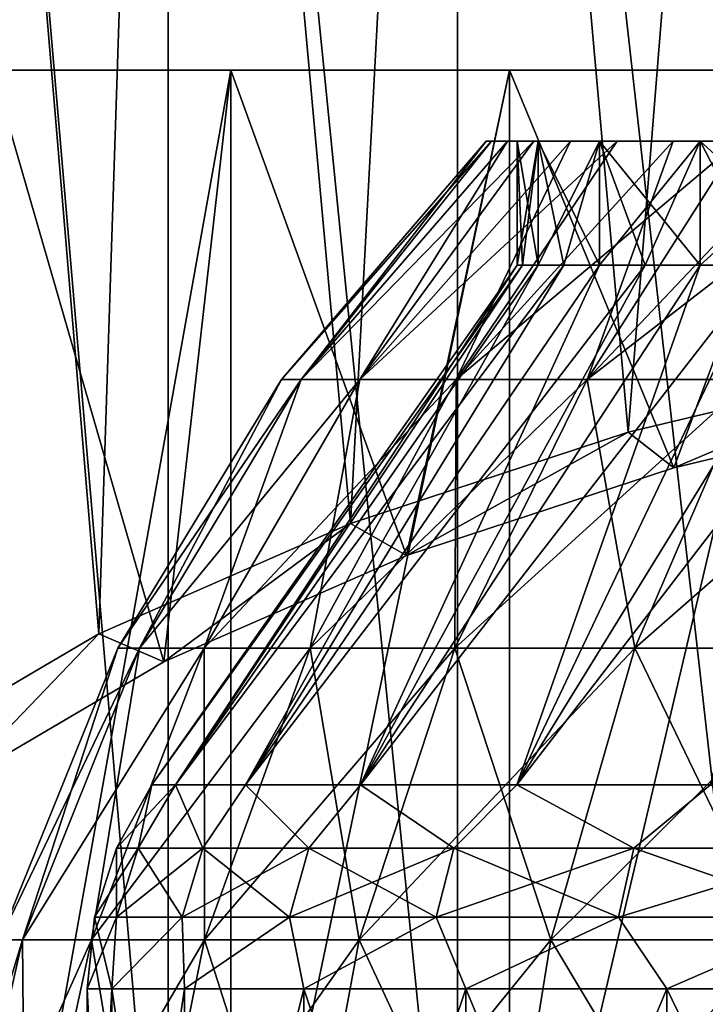
# Model space of a CAD drawing. Units: millimetres. Extents: x -176 to 176, y -7 to 215.
# Drawn here: x -21 to -13, y 86 to 97 of the extents above; entities that cross this region are included whole.
import ezdxf

# ---------------------------------------------------------------- set-up
doc = ezdxf.new("R2010")
doc.units = ezdxf.units.MM
doc.header["$LTSCALE"] = 65.185185
for name, color, linetype in [('107', 7, 'CONTINUOUS'), ('108', 7, 'CONTINUOUS'), ('109', 7, 'CONTINUOUS'), ('110', 7, 'CONTINUOUS'), ('111', 7, 'CONTINUOUS'), ('112', 7, 'CONTINUOUS'), ('113', 7, 'CONTINUOUS'), ('114', 7, 'CONTINUOUS'), ('115', 7, 'CONTINUOUS'), ('118', 7, 'CONTINUOUS'), ('119', 7, 'CONTINUOUS'), ('179', 7, 'CONTINUOUS'), ('184', 7, 'CONTINUOUS'), ('185', 7, 'CONTINUOUS'), ('189', 7, 'CONTINUOUS')]:
    doc.layers.add(name, color=color, linetype=linetype)

msp = doc.modelspace()

# ---------------------------------------------------------------- linework, layer by layer
at = {"layer": '107', "color": 253, "linetype": 'Continuous', "true_color": 0xaaaaaa}
for points in [[(-18.059, 93.309), (-17.837, 93.309, 2.825), (-15.75, 96), (-18.059, 93.309)], [(-17.837, 93.309, 2.825), (-17.175, 93.309, 5.581), (-15.511, 96, 2.735), (-17.837, 93.309, 2.825)], [(-15.75, 96), (-17.837, 93.309, 2.825), (-15.69, 96, 1.373), (-15.75, 96)], [(-15.69, 96, 1.373), (-17.837, 93.309, 2.825), (-15.511, 96, 2.735), (-15.69, 96, 1.373)], [(-17.175, 93.309, 5.581), (-16.091, 93.309, 8.199), (-14.8, 96, 5.387), (-17.175, 93.309, 5.581)], [(-15.511, 96, 2.735), (-17.175, 93.309, 5.581), (-15.213, 96, 4.077), (-15.511, 96, 2.735)], [(-15.213, 96, 4.077), (-17.175, 93.309, 5.581), (-14.8, 96, 5.387), (-15.213, 96, 4.077)], [(-16.091, 93.309, 8.199), (-14.61, 93.309, 10.615), (-13.64, 96, 7.875), (-16.091, 93.309, 8.199)], [(-14.8, 96, 5.387), (-16.091, 93.309, 8.199), (-14.274, 96, 6.656), (-14.8, 96, 5.387)], [(-14.274, 96, 6.656), (-16.091, 93.309, 8.199), (-13.64, 96, 7.875), (-14.274, 96, 6.656)], [(-14.61, 93.309, 10.615), (-12.77, 93.309, 12.77), (-12.065, 96, 10.124), (-14.61, 93.309, 10.615)], [(-13.64, 96, 7.875), (-14.61, 93.309, 10.615), (-12.902, 96, 9.034), (-13.64, 96, 7.875)], [(-12.902, 96, 9.034), (-14.61, 93.309, 10.615), (-12.065, 96, 10.124), (-12.902, 96, 9.034)], [(-19.907, 90.278), (-19.662, 90.278, 3.114), (-18.059, 93.309), (-19.907, 90.278)], [(-19.662, 90.278, 3.114), (-18.932, 90.278, 6.151), (-17.837, 93.309, 2.825), (-19.662, 90.278, 3.114)], [(-18.059, 93.309), (-19.662, 90.278, 3.114), (-17.837, 93.309, 2.825), (-18.059, 93.309)], [(-18.932, 90.278, 6.151), (-17.737, 90.278, 9.037), (-17.175, 93.309, 5.581), (-18.932, 90.278, 6.151)], [(-17.837, 93.309, 2.825), (-18.932, 90.278, 6.151), (-17.175, 93.309, 5.581), (-17.837, 93.309, 2.825)], [(-17.737, 90.278, 9.037), (-16.105, 90.278, 11.701), (-16.091, 93.309, 8.199), (-17.737, 90.278, 9.037)], [(-17.175, 93.309, 5.581), (-17.737, 90.278, 9.037), (-16.091, 93.309, 8.199), (-17.175, 93.309, 5.581)], [(-16.105, 90.278, 11.701), (-14.076, 90.278, 14.076), (-14.61, 93.309, 10.615), (-16.105, 90.278, 11.701)], [(-16.091, 93.309, 8.199), (-16.105, 90.278, 11.701), (-14.61, 93.309, 10.615), (-16.091, 93.309, 8.199)], [(-14.61, 93.309, 10.615), (-14.076, 90.278, 14.076), (-12.77, 93.309, 12.77), (-14.61, 93.309, 10.615)], [(-14.076, 90.278, 14.076), (-11.701, 90.278, 16.105), (-12.77, 93.309, 12.77), (-14.076, 90.278, 14.076)], [(-21.242, 86.989), (-20.98, 86.989, 3.323), (-19.907, 90.278), (-21.242, 86.989)], [(-20.98, 86.989, 3.323), (-20.202, 86.989, 6.564), (-19.662, 90.278, 3.114), (-20.98, 86.989, 3.323)], [(-19.907, 90.278), (-20.98, 86.989, 3.323), (-19.662, 90.278, 3.114), (-19.907, 90.278)], [(-20.202, 86.989, 6.564), (-18.927, 86.989, 9.644), (-18.932, 90.278, 6.151), (-20.202, 86.989, 6.564)], [(-19.662, 90.278, 3.114), (-20.202, 86.989, 6.564), (-18.932, 90.278, 6.151), (-19.662, 90.278, 3.114)], [(-18.932, 90.278, 6.151), (-18.927, 86.989, 9.644), (-17.737, 90.278, 9.037), (-18.932, 90.278, 6.151)], [(-18.927, 86.989, 9.644), (-17.185, 86.989, 12.486), (-17.737, 90.278, 9.037), (-18.927, 86.989, 9.644)], [(-17.737, 90.278, 9.037), (-17.185, 86.989, 12.486), (-16.105, 90.278, 11.701), (-17.737, 90.278, 9.037)], [(-17.185, 86.989, 12.486), (-15.02, 86.989, 15.02), (-16.105, 90.278, 11.701), (-17.185, 86.989, 12.486)], [(-16.105, 90.278, 11.701), (-15.02, 86.989, 15.02), (-14.076, 90.278, 14.076), (-16.105, 90.278, 11.701)], [(-15.02, 86.989, 15.02), (-12.486, 86.989, 17.185), (-14.076, 90.278, 14.076), (-15.02, 86.989, 15.02)], [(-14.076, 90.278, 14.076), (-12.486, 86.989, 17.185), (-11.701, 90.278, 16.105), (-14.076, 90.278, 14.076)], [(-21.758, 83.528, 3.446), (-20.951, 83.528, 6.808), (-20.98, 86.989, 3.323), (-21.758, 83.528, 3.446)], [(-21.242, 86.989), (-21.758, 83.528, 3.446), (-20.98, 86.989, 3.323), (-21.242, 86.989)], [(-20.98, 86.989, 3.323), (-20.951, 83.528, 6.808), (-20.202, 86.989, 6.564), (-20.98, 86.989, 3.323)], [(-20.951, 83.528, 6.808), (-19.629, 83.528, 10.001), (-20.202, 86.989, 6.564), (-20.951, 83.528, 6.808)], [(-20.202, 86.989, 6.564), (-19.629, 83.528, 10.001), (-18.927, 86.989, 9.644), (-20.202, 86.989, 6.564)], [(-19.629, 83.528, 10.001), (-17.822, 83.528, 12.949), (-18.927, 86.989, 9.644), (-19.629, 83.528, 10.001)], [(-18.927, 86.989, 9.644), (-17.822, 83.528, 12.949), (-17.185, 86.989, 12.486), (-18.927, 86.989, 9.644)], [(-17.822, 83.528, 12.949), (-15.577, 83.528, 15.577), (-17.185, 86.989, 12.486), (-17.822, 83.528, 12.949)], [(-17.185, 86.989, 12.486), (-15.577, 83.528, 15.577), (-15.02, 86.989, 15.02), (-17.185, 86.989, 12.486)], [(-15.577, 83.528, 15.577), (-12.949, 83.528, 17.822), (-15.02, 86.989, 15.02), (-15.577, 83.528, 15.577)], [(-15.02, 86.989, 15.02), (-12.949, 83.528, 17.822), (-12.486, 86.989, 17.185), (-15.02, 86.989, 15.02)]]:
    msp.add_3dface(points, dxfattribs=at)
at = {"layer": '108', "color": 253, "linetype": 'Continuous', "true_color": 0xaaaaaa}
for points in [[(-15.75, 96), (-15.69, 96, 1.373), (-15.4, 96), (-15.75, 96)], [(-15.69, 96, -1.373), (-15.75, 96), (-15.166, 96, -2.674), (-15.69, 96, -1.373)], [(-15.166, 96, -2.674), (-15.75, 96), (-15.4, 96), (-15.166, 96, -2.674)], [(-15.69, 96, 1.373), (-15.511, 96, 2.735), (-15.166, 96, 2.674), (-15.69, 96, 1.373)], [(-15.4, 96), (-15.69, 96, 1.373), (-15.166, 96, 2.674), (-15.4, 96)], [(-15.511, 96, -2.735), (-15.69, 96, -1.373), (-15.166, 96, -2.674), (-15.511, 96, -2.735)], [(-15.511, 96, 2.735), (-15.213, 96, 4.077), (-15.166, 96, 2.674), (-15.511, 96, 2.735)], [(-15.213, 96, -4.077), (-15.511, 96, -2.735), (-14.471, 96, -5.267), (-15.213, 96, -4.077)], [(-14.471, 96, -5.267), (-15.511, 96, -2.735), (-15.166, 96, -2.674), (-14.471, 96, -5.267)], [(-15.213, 96, 4.077), (-14.8, 96, 5.387), (-14.471, 96, 5.267), (-15.213, 96, 4.077)], [(-15.166, 96, 2.674), (-15.213, 96, 4.077), (-14.471, 96, 5.267), (-15.166, 96, 2.674)], [(-14.8, 96, -5.387), (-15.213, 96, -4.077), (-14.471, 96, -5.267), (-14.8, 96, -5.387)], [(-14.8, 96, 5.387), (-14.274, 96, 6.656), (-14.471, 96, 5.267), (-14.8, 96, 5.387)], [(-14.274, 96, -6.656), (-14.8, 96, -5.387), (-13.337, 96, -7.7), (-14.274, 96, -6.656)], [(-13.337, 96, -7.7), (-14.8, 96, -5.387), (-14.471, 96, -5.267), (-13.337, 96, -7.7)], [(-14.471, 96, 5.267), (-14.274, 96, 6.656), (-13.337, 96, 7.7), (-14.471, 96, 5.267)], [(-14.274, 96, 6.656), (-13.64, 96, 7.875), (-13.337, 96, 7.7), (-14.274, 96, 6.656)], [(-13.64, 96, -7.875), (-14.274, 96, -6.656), (-13.337, 96, -7.7), (-13.64, 96, -7.875)], [(-13.64, 96, 7.875), (-12.902, 96, 9.034), (-13.337, 96, 7.7), (-13.64, 96, 7.875)], [(-12.902, 96, -9.034), (-13.64, 96, -7.875), (-11.797, 96, -9.899), (-12.902, 96, -9.034)], [(-11.797, 96, -9.899), (-13.64, 96, -7.875), (-13.337, 96, -7.7), (-11.797, 96, -9.899)], [(-13.337, 96, 7.7), (-12.902, 96, 9.034), (-11.797, 96, 9.899), (-13.337, 96, 7.7)]]:
    msp.add_3dface(points, dxfattribs=at)
at = {"layer": '109', "color": 253, "linetype": 'Continuous', "true_color": 0xaaaaaa}
for points in [[(-15.4, 96), (-15.166, 96, 2.674), (-15.4, 94.6), (-15.4, 96)], [(-15.4, 94.6), (-15.166, 96, 2.674), (-15.341, 94.6, 1.342), (-15.4, 94.6)], [(-15.341, 94.6, 1.342), (-15.166, 96, 2.674), (-15.166, 94.6, 2.674), (-15.341, 94.6, 1.342)], [(-15.166, 96, 2.674), (-14.471, 96, 5.267), (-15.166, 94.6, 2.674), (-15.166, 96, 2.674)], [(-15.166, 94.6, 2.674), (-14.471, 96, 5.267), (-14.875, 94.6, 3.986), (-15.166, 94.6, 2.674)], [(-14.875, 94.6, 3.986), (-14.471, 96, 5.267), (-14.471, 94.6, 5.267), (-14.875, 94.6, 3.986)], [(-14.471, 96, 5.267), (-13.337, 96, 7.7), (-14.471, 94.6, 5.267), (-14.471, 96, 5.267)], [(-14.471, 94.6, 5.267), (-13.337, 96, 7.7), (-13.957, 94.6, 6.508), (-14.471, 94.6, 5.267)], [(-13.957, 94.6, 6.508), (-13.337, 96, 7.7), (-13.337, 94.6, 7.7), (-13.957, 94.6, 6.508)], [(-13.337, 96, 7.7), (-11.797, 96, 9.899), (-13.337, 94.6, 7.7), (-13.337, 96, 7.7)], [(-13.337, 94.6, 7.7), (-11.797, 96, 9.899), (-12.615, 94.6, 8.833), (-13.337, 94.6, 7.7)]]:
    msp.add_3dface(points, dxfattribs=at)
at = {"layer": '110', "color": 253, "linetype": 'Continuous', "true_color": 0xaaaaaa}
for points in [[(-15.4, 94.6), (-15.341, 94.6, 1.342), (-19.522, 88.735), (-15.4, 94.6)], [(-19.522, 88.735), (-15.341, 94.6, 1.342), (-19.256, 88.735, 3.213), (-19.522, 88.735)], [(-15.341, 94.6, 1.342), (-15.166, 94.6, 2.674), (-19.256, 88.735, 3.213), (-15.341, 94.6, 1.342)], [(-15.166, 94.6, 2.674), (-14.875, 94.6, 3.986), (-19.256, 88.735, 3.213), (-15.166, 94.6, 2.674)], [(-19.256, 88.735, 3.213), (-14.875, 94.6, 3.986), (-18.465, 88.735, 6.339), (-19.256, 88.735, 3.213)], [(-14.875, 94.6, 3.986), (-14.471, 94.6, 5.267), (-18.465, 88.735, 6.339), (-14.875, 94.6, 3.986)], [(-14.471, 94.6, 5.267), (-13.957, 94.6, 6.508), (-18.465, 88.735, 6.339), (-14.471, 94.6, 5.267)], [(-18.465, 88.735, 6.339), (-13.957, 94.6, 6.508), (-17.169, 88.735, 9.292), (-18.465, 88.735, 6.339)], [(-13.957, 94.6, 6.508), (-13.337, 94.6, 7.7), (-17.169, 88.735, 9.292), (-13.957, 94.6, 6.508)], [(-13.337, 94.6, 7.7), (-12.615, 94.6, 8.833), (-17.169, 88.735, 9.292), (-13.337, 94.6, 7.7)], [(-17.169, 88.735, 9.292), (-12.615, 94.6, 8.833), (-15.406, 88.735, 11.991), (-17.169, 88.735, 9.292)], [(-12.615, 94.6, 8.833), (-11.797, 94.6, 9.899), (-15.406, 88.735, 11.991), (-12.615, 94.6, 8.833)], [(-11.797, 94.6, 9.899), (-10.889, 94.6, 10.889), (-15.406, 88.735, 11.991), (-11.797, 94.6, 9.899)], [(-15.406, 88.735, 11.991), (-10.889, 94.6, 10.889), (-13.222, 88.735, 14.363), (-15.406, 88.735, 11.991)]]:
    msp.add_3dface(points, dxfattribs=at)
at = {"layer": '111', "color": 253, "linetype": 'Continuous', "true_color": 0xaaaaaa}
for points in [[(-20.25, 86.435), (-19.974, 86.435, 3.333), (-20.25, 81), (-20.25, 86.435)], [(-20.25, 81), (-19.974, 86.435, 3.333), (-19.974, 81, 3.333), (-20.25, 81)], [(-19.974, 86.435, 3.333), (-19.153, 86.435, 6.575), (-19.974, 81, 3.333), (-19.974, 86.435, 3.333)], [(-19.974, 81, 3.333), (-19.153, 86.435, 6.575), (-19.153, 81, 6.575), (-19.974, 81, 3.333)], [(-19.153, 86.435, 6.575), (-17.809, 86.435, 9.638), (-19.153, 81, 6.575), (-19.153, 86.435, 6.575)], [(-19.153, 81, 6.575), (-17.809, 86.435, 9.638), (-17.809, 81, 9.638), (-19.153, 81, 6.575)], [(-17.809, 86.435, 9.638), (-15.98, 86.435, 12.438), (-17.809, 81, 9.638), (-17.809, 86.435, 9.638)], [(-17.809, 81, 9.638), (-15.98, 86.435, 12.438), (-15.98, 81, 12.438), (-17.809, 81, 9.638)], [(-15.98, 86.435, 12.438), (-13.715, 86.435, 14.898), (-15.98, 81, 12.438), (-15.98, 86.435, 12.438)], [(-15.98, 81, 12.438), (-13.715, 86.435, 14.898), (-13.715, 81, 14.898), (-15.98, 81, 12.438)], [(-13.715, 86.435, 14.898), (-11.076, 86.435, 16.953), (-13.715, 81, 14.898), (-13.715, 86.435, 14.898)], [(-13.715, 81, 14.898), (-11.076, 86.435, 16.953), (-11.076, 81, 16.953), (-13.715, 81, 14.898)]]:
    msp.add_3dface(points, dxfattribs=at)
at = {"layer": '112', "color": 253, "linetype": 'Continuous', "true_color": 0xaaaaaa}
for points in [[(-18.059, 93.309), (-15.75, 96), (-15.69, 96, -1.373), (-18.059, 93.309)], [(-18.059, 93.309), (-15.69, 96, -1.373), (-17.837, 93.309, -2.825), (-18.059, 93.309)], [(-15.69, 96, -1.373), (-15.511, 96, -2.735), (-17.837, 93.309, -2.825), (-15.69, 96, -1.373)], [(-15.511, 96, -2.735), (-15.213, 96, -4.077), (-17.837, 93.309, -2.825), (-15.511, 96, -2.735)], [(-15.213, 96, -4.077), (-17.175, 93.309, -5.581), (-17.837, 93.309, -2.825), (-15.213, 96, -4.077)], [(-15.213, 96, -4.077), (-14.8, 96, -5.387), (-17.175, 93.309, -5.581), (-15.213, 96, -4.077)], [(-14.8, 96, -5.387), (-14.274, 96, -6.656), (-17.175, 93.309, -5.581), (-14.8, 96, -5.387)], [(-14.274, 96, -6.656), (-16.091, 93.309, -8.199), (-17.175, 93.309, -5.581), (-14.274, 96, -6.656)], [(-14.274, 96, -6.656), (-13.64, 96, -7.875), (-16.091, 93.309, -8.199), (-14.274, 96, -6.656)], [(-13.64, 96, -7.875), (-12.902, 96, -9.034), (-16.091, 93.309, -8.199), (-13.64, 96, -7.875)], [(-12.902, 96, -9.034), (-14.61, 93.309, -10.615), (-16.091, 93.309, -8.199), (-12.902, 96, -9.034)], [(-12.902, 96, -9.034), (-12.065, 96, -10.124), (-14.61, 93.309, -10.615), (-12.902, 96, -9.034)], [(-12.065, 96, -10.124), (-11.137, 96, -11.137), (-14.61, 93.309, -10.615), (-12.065, 96, -10.124)], [(-11.137, 96, -11.137), (-12.77, 93.309, -12.77), (-14.61, 93.309, -10.615), (-11.137, 96, -11.137)], [(-19.907, 90.278), (-18.059, 93.309), (-17.837, 93.309, -2.825), (-19.907, 90.278)], [(-19.662, 90.278, -3.114), (-19.907, 90.278), (-17.837, 93.309, -2.825), (-19.662, 90.278, -3.114)], [(-18.932, 90.278, -6.151), (-19.662, 90.278, -3.114), (-17.175, 93.309, -5.581), (-18.932, 90.278, -6.151)], [(-17.175, 93.309, -5.581), (-19.662, 90.278, -3.114), (-17.837, 93.309, -2.825), (-17.175, 93.309, -5.581)], [(-17.737, 90.278, -9.037), (-18.932, 90.278, -6.151), (-16.091, 93.309, -8.199), (-17.737, 90.278, -9.037)], [(-16.091, 93.309, -8.199), (-18.932, 90.278, -6.151), (-17.175, 93.309, -5.581), (-16.091, 93.309, -8.199)], [(-16.105, 90.278, -11.701), (-17.737, 90.278, -9.037), (-14.61, 93.309, -10.615), (-16.105, 90.278, -11.701)], [(-14.61, 93.309, -10.615), (-17.737, 90.278, -9.037), (-16.091, 93.309, -8.199), (-14.61, 93.309, -10.615)], [(-14.076, 90.278, -14.076), (-16.105, 90.278, -11.701), (-12.77, 93.309, -12.77), (-14.076, 90.278, -14.076)], [(-12.77, 93.309, -12.77), (-16.105, 90.278, -11.701), (-14.61, 93.309, -10.615), (-12.77, 93.309, -12.77)], [(-11.701, 90.278, -16.105), (-14.076, 90.278, -14.076), (-10.615, 93.309, -14.61), (-11.701, 90.278, -16.105)], [(-10.615, 93.309, -14.61), (-14.076, 90.278, -14.076), (-12.77, 93.309, -12.77), (-10.615, 93.309, -14.61)], [(-21.242, 86.989), (-19.907, 90.278), (-19.662, 90.278, -3.114), (-21.242, 86.989)], [(-20.98, 86.989, -3.323), (-21.242, 86.989), (-19.662, 90.278, -3.114), (-20.98, 86.989, -3.323)], [(-20.202, 86.989, -6.564), (-20.98, 86.989, -3.323), (-18.932, 90.278, -6.151), (-20.202, 86.989, -6.564)], [(-18.932, 90.278, -6.151), (-20.98, 86.989, -3.323), (-19.662, 90.278, -3.114), (-18.932, 90.278, -6.151)], [(-18.927, 86.989, -9.644), (-20.202, 86.989, -6.564), (-17.737, 90.278, -9.037), (-18.927, 86.989, -9.644)], [(-17.737, 90.278, -9.037), (-20.202, 86.989, -6.564), (-18.932, 90.278, -6.151), (-17.737, 90.278, -9.037)], [(-17.185, 86.989, -12.486), (-18.927, 86.989, -9.644), (-16.105, 90.278, -11.701), (-17.185, 86.989, -12.486)], [(-16.105, 90.278, -11.701), (-18.927, 86.989, -9.644), (-17.737, 90.278, -9.037), (-16.105, 90.278, -11.701)], [(-15.02, 86.989, -15.02), (-17.185, 86.989, -12.486), (-14.076, 90.278, -14.076), (-15.02, 86.989, -15.02)], [(-14.076, 90.278, -14.076), (-17.185, 86.989, -12.486), (-16.105, 90.278, -11.701), (-14.076, 90.278, -14.076)], [(-12.486, 86.989, -17.185), (-15.02, 86.989, -15.02), (-11.701, 90.278, -16.105), (-12.486, 86.989, -17.185)], [(-11.701, 90.278, -16.105), (-15.02, 86.989, -15.02), (-14.076, 90.278, -14.076), (-11.701, 90.278, -16.105)], [(-22.03, 83.528), (-21.242, 86.989), (-20.98, 86.989, -3.323), (-22.03, 83.528)], [(-21.758, 83.528, -3.446), (-22.03, 83.528), (-20.98, 86.989, -3.323), (-21.758, 83.528, -3.446)], [(-20.951, 83.528, -6.808), (-21.758, 83.528, -3.446), (-20.202, 86.989, -6.564), (-20.951, 83.528, -6.808)], [(-20.202, 86.989, -6.564), (-21.758, 83.528, -3.446), (-20.98, 86.989, -3.323), (-20.202, 86.989, -6.564)], [(-19.629, 83.528, -10.001), (-20.951, 83.528, -6.808), (-18.927, 86.989, -9.644), (-19.629, 83.528, -10.001)], [(-18.927, 86.989, -9.644), (-20.951, 83.528, -6.808), (-20.202, 86.989, -6.564), (-18.927, 86.989, -9.644)], [(-17.822, 83.528, -12.949), (-19.629, 83.528, -10.001), (-17.185, 86.989, -12.486), (-17.822, 83.528, -12.949)], [(-17.185, 86.989, -12.486), (-19.629, 83.528, -10.001), (-18.927, 86.989, -9.644), (-17.185, 86.989, -12.486)], [(-15.577, 83.528, -15.577), (-17.822, 83.528, -12.949), (-15.02, 86.989, -15.02), (-15.577, 83.528, -15.577)], [(-15.02, 86.989, -15.02), (-17.822, 83.528, -12.949), (-17.185, 86.989, -12.486), (-15.02, 86.989, -15.02)], [(-12.949, 83.528, -17.822), (-15.577, 83.528, -15.577), (-12.486, 86.989, -17.185), (-12.949, 83.528, -17.822)], [(-12.486, 86.989, -17.185), (-15.577, 83.528, -15.577), (-15.02, 86.989, -15.02), (-12.486, 86.989, -17.185)]]:
    msp.add_3dface(points, dxfattribs=at)
at = {"layer": '113', "color": 253, "linetype": 'Continuous', "true_color": 0xaaaaaa}
for points in [[(-15.166, 96, -2.674), (-15.4, 96), (-15.166, 94.6, -2.674), (-15.166, 96, -2.674)], [(-15.4, 96), (-15.4, 94.6), (-15.341, 94.6, -1.342), (-15.4, 96)], [(-15.166, 94.6, -2.674), (-15.4, 96), (-15.341, 94.6, -1.342), (-15.166, 94.6, -2.674)], [(-14.471, 96, -5.267), (-15.166, 96, -2.674), (-14.471, 94.6, -5.267), (-14.471, 96, -5.267)], [(-14.471, 94.6, -5.267), (-15.166, 96, -2.674), (-14.875, 94.6, -3.986), (-14.471, 94.6, -5.267)], [(-14.875, 94.6, -3.986), (-15.166, 96, -2.674), (-15.166, 94.6, -2.674), (-14.875, 94.6, -3.986)], [(-13.337, 96, -7.7), (-14.471, 96, -5.267), (-13.337, 94.6, -7.7), (-13.337, 96, -7.7)], [(-13.337, 94.6, -7.7), (-14.471, 96, -5.267), (-13.957, 94.6, -6.508), (-13.337, 94.6, -7.7)], [(-13.957, 94.6, -6.508), (-14.471, 96, -5.267), (-14.471, 94.6, -5.267), (-13.957, 94.6, -6.508)], [(-11.797, 96, -9.899), (-13.337, 96, -7.7), (-11.797, 94.6, -9.899), (-11.797, 96, -9.899)], [(-11.797, 94.6, -9.899), (-13.337, 96, -7.7), (-12.615, 94.6, -8.833), (-11.797, 94.6, -9.899)], [(-12.615, 94.6, -8.833), (-13.337, 96, -7.7), (-13.337, 94.6, -7.7), (-12.615, 94.6, -8.833)]]:
    msp.add_3dface(points, dxfattribs=at)
at = {"layer": '114', "color": 253, "linetype": 'Continuous', "true_color": 0xaaaaaa}
for points in [[(-15.4, 94.6), (-19.522, 88.735), (-19.256, 88.735, -3.213), (-15.4, 94.6)], [(-15.341, 94.6, -1.342), (-15.4, 94.6), (-19.256, 88.735, -3.213), (-15.341, 94.6, -1.342)], [(-15.166, 94.6, -2.674), (-15.341, 94.6, -1.342), (-19.256, 88.735, -3.213), (-15.166, 94.6, -2.674)], [(-18.465, 88.735, -6.339), (-15.166, 94.6, -2.674), (-19.256, 88.735, -3.213), (-18.465, 88.735, -6.339)], [(-14.471, 94.6, -5.267), (-14.875, 94.6, -3.986), (-18.465, 88.735, -6.339), (-14.471, 94.6, -5.267)], [(-17.169, 88.735, -9.292), (-14.471, 94.6, -5.267), (-18.465, 88.735, -6.339), (-17.169, 88.735, -9.292)], [(-14.875, 94.6, -3.986), (-15.166, 94.6, -2.674), (-18.465, 88.735, -6.339), (-14.875, 94.6, -3.986)], [(-13.337, 94.6, -7.7), (-13.957, 94.6, -6.508), (-17.169, 88.735, -9.292), (-13.337, 94.6, -7.7)], [(-15.406, 88.735, -11.991), (-13.337, 94.6, -7.7), (-17.169, 88.735, -9.292), (-15.406, 88.735, -11.991)], [(-13.957, 94.6, -6.508), (-14.471, 94.6, -5.267), (-17.169, 88.735, -9.292), (-13.957, 94.6, -6.508)], [(-11.797, 94.6, -9.899), (-12.615, 94.6, -8.833), (-15.406, 88.735, -11.991), (-11.797, 94.6, -9.899)], [(-13.222, 88.735, -14.363), (-11.797, 94.6, -9.899), (-15.406, 88.735, -11.991), (-13.222, 88.735, -14.363)], [(-12.615, 94.6, -8.833), (-13.337, 94.6, -7.7), (-15.406, 88.735, -11.991), (-12.615, 94.6, -8.833)]]:
    msp.add_3dface(points, dxfattribs=at)
at = {"layer": '115', "color": 253, "linetype": 'Continuous', "true_color": 0xaaaaaa}
for points in [[(-20.25, 86.435), (-20.25, 81), (-19.974, 81, -3.333), (-20.25, 86.435)], [(-19.974, 86.435, -3.333), (-20.25, 86.435), (-19.974, 81, -3.333), (-19.974, 86.435, -3.333)], [(-19.153, 86.435, -6.575), (-19.974, 86.435, -3.333), (-19.153, 81, -6.575), (-19.153, 86.435, -6.575)], [(-19.153, 81, -6.575), (-19.974, 86.435, -3.333), (-19.974, 81, -3.333), (-19.153, 81, -6.575)], [(-17.809, 86.435, -9.638), (-19.153, 86.435, -6.575), (-19.153, 81, -6.575), (-17.809, 86.435, -9.638)], [(-17.809, 81, -9.638), (-17.809, 86.435, -9.638), (-19.153, 81, -6.575), (-17.809, 81, -9.638)], [(-15.98, 86.435, -12.438), (-17.809, 86.435, -9.638), (-15.98, 81, -12.438), (-15.98, 86.435, -12.438)], [(-15.98, 81, -12.438), (-17.809, 86.435, -9.638), (-17.809, 81, -9.638), (-15.98, 81, -12.438)], [(-13.715, 86.435, -14.898), (-15.98, 86.435, -12.438), (-13.715, 81, -14.898), (-13.715, 86.435, -14.898)], [(-13.715, 81, -14.898), (-15.98, 86.435, -12.438), (-15.98, 81, -12.438), (-13.715, 81, -14.898)], [(-11.076, 86.435, -16.953), (-13.715, 86.435, -14.898), (-11.076, 81, -16.953), (-11.076, 86.435, -16.953)], [(-11.076, 81, -16.953), (-13.715, 86.435, -14.898), (-13.715, 81, -14.898), (-11.076, 81, -16.953)]]:
    msp.add_3dface(points, dxfattribs=at)
at = {"layer": '118', "color": 253, "linetype": 'Continuous', "true_color": 0xaaaaaa}
for points in [[(-19.522, 88.735), (-19.921, 88.024), (-19.676, 88.024, -3.116), (-19.522, 88.735)], [(-19.256, 88.735, -3.213), (-19.522, 88.735), (-19.676, 88.024, -3.116), (-19.256, 88.735, -3.213)], [(-19.256, 88.735, -3.213), (-19.676, 88.024, -3.116), (-18.946, 88.024, -6.156), (-19.256, 88.735, -3.213)], [(-18.465, 88.735, -6.339), (-19.256, 88.735, -3.213), (-18.946, 88.024, -6.156), (-18.465, 88.735, -6.339)], [(-18.465, 88.735, -6.339), (-18.946, 88.024, -6.156), (-17.75, 88.024, -9.044), (-18.465, 88.735, -6.339)], [(-17.169, 88.735, -9.292), (-18.465, 88.735, -6.339), (-17.75, 88.024, -9.044), (-17.169, 88.735, -9.292)], [(-17.169, 88.735, -9.292), (-17.75, 88.024, -9.044), (-16.116, 88.024, -11.709), (-17.169, 88.735, -9.292)], [(-15.406, 88.735, -11.991), (-17.169, 88.735, -9.292), (-16.116, 88.024, -11.709), (-15.406, 88.735, -11.991)], [(-15.406, 88.735, -11.991), (-16.116, 88.024, -11.709), (-14.086, 88.024, -14.086), (-15.406, 88.735, -11.991)], [(-13.222, 88.735, -14.363), (-15.406, 88.735, -11.991), (-14.086, 88.024, -14.086), (-13.222, 88.735, -14.363)], [(-13.222, 88.735, -14.363), (-14.086, 88.024, -14.086), (-11.709, 88.024, -16.116), (-13.222, 88.735, -14.363)], [(-20.167, 87.245), (-19.919, 87.245, -3.155), (-19.921, 88.024), (-20.167, 87.245)], [(-19.921, 88.024), (-19.919, 87.245, -3.155), (-19.676, 88.024, -3.116), (-19.921, 88.024)], [(-19.919, 87.245, -3.155), (-19.18, 87.245, -6.232), (-19.676, 88.024, -3.116), (-19.919, 87.245, -3.155)], [(-19.676, 88.024, -3.116), (-19.18, 87.245, -6.232), (-18.946, 88.024, -6.156), (-19.676, 88.024, -3.116)], [(-19.18, 87.245, -6.232), (-17.969, 87.245, -9.156), (-18.946, 88.024, -6.156), (-19.18, 87.245, -6.232)], [(-18.946, 88.024, -6.156), (-17.969, 87.245, -9.156), (-17.75, 88.024, -9.044), (-18.946, 88.024, -6.156)], [(-17.969, 87.245, -9.156), (-16.315, 87.245, -11.854), (-17.75, 88.024, -9.044), (-17.969, 87.245, -9.156)], [(-17.75, 88.024, -9.044), (-16.315, 87.245, -11.854), (-16.116, 88.024, -11.709), (-17.75, 88.024, -9.044)], [(-16.315, 87.245, -11.854), (-14.26, 87.245, -14.26), (-16.116, 88.024, -11.709), (-16.315, 87.245, -11.854)], [(-16.116, 88.024, -11.709), (-14.26, 87.245, -14.26), (-14.086, 88.024, -14.086), (-16.116, 88.024, -11.709)], [(-14.26, 87.245, -14.26), (-11.854, 87.245, -16.315), (-14.086, 88.024, -14.086), (-14.26, 87.245, -14.26)], [(-14.086, 88.024, -14.086), (-11.854, 87.245, -16.315), (-11.709, 88.024, -16.116), (-14.086, 88.024, -14.086)], [(-20.25, 86.435), (-19.974, 86.435, -3.333), (-20.167, 87.245), (-20.25, 86.435)], [(-20.167, 87.245), (-19.974, 86.435, -3.333), (-19.919, 87.245, -3.155), (-20.167, 87.245)], [(-19.974, 86.435, -3.333), (-19.153, 86.435, -6.575), (-19.18, 87.245, -6.232), (-19.974, 86.435, -3.333)], [(-19.919, 87.245, -3.155), (-19.974, 86.435, -3.333), (-19.18, 87.245, -6.232), (-19.919, 87.245, -3.155)], [(-19.18, 87.245, -6.232), (-19.153, 86.435, -6.575), (-17.969, 87.245, -9.156), (-19.18, 87.245, -6.232)], [(-19.153, 86.435, -6.575), (-17.809, 86.435, -9.638), (-17.969, 87.245, -9.156), (-19.153, 86.435, -6.575)], [(-17.969, 87.245, -9.156), (-17.809, 86.435, -9.638), (-16.315, 87.245, -11.854), (-17.969, 87.245, -9.156)], [(-17.809, 86.435, -9.638), (-15.98, 86.435, -12.438), (-16.315, 87.245, -11.854), (-17.809, 86.435, -9.638)], [(-16.315, 87.245, -11.854), (-15.98, 86.435, -12.438), (-14.26, 87.245, -14.26), (-16.315, 87.245, -11.854)], [(-15.98, 86.435, -12.438), (-13.715, 86.435, -14.898), (-14.26, 87.245, -14.26), (-15.98, 86.435, -12.438)], [(-14.26, 87.245, -14.26), (-13.715, 86.435, -14.898), (-11.854, 87.245, -16.315), (-14.26, 87.245, -14.26)], [(-13.715, 86.435, -14.898), (-11.076, 86.435, -16.953), (-11.854, 87.245, -16.315), (-13.715, 86.435, -14.898)]]:
    msp.add_3dface(points, dxfattribs=at)
at = {"layer": '119', "color": 253, "linetype": 'Continuous', "true_color": 0xaaaaaa}
for points in [[(-19.522, 88.735), (-19.256, 88.735, 3.213), (-19.921, 88.024), (-19.522, 88.735)], [(-19.921, 88.024), (-19.256, 88.735, 3.213), (-19.676, 88.024, 3.116), (-19.921, 88.024)], [(-19.256, 88.735, 3.213), (-18.946, 88.024, 6.156), (-19.676, 88.024, 3.116), (-19.256, 88.735, 3.213)], [(-19.256, 88.735, 3.213), (-18.465, 88.735, 6.339), (-18.946, 88.024, 6.156), (-19.256, 88.735, 3.213)], [(-18.465, 88.735, 6.339), (-17.75, 88.024, 9.044), (-18.946, 88.024, 6.156), (-18.465, 88.735, 6.339)], [(-18.465, 88.735, 6.339), (-17.169, 88.735, 9.292), (-17.75, 88.024, 9.044), (-18.465, 88.735, 6.339)], [(-17.169, 88.735, 9.292), (-16.116, 88.024, 11.709), (-17.75, 88.024, 9.044), (-17.169, 88.735, 9.292)], [(-17.169, 88.735, 9.292), (-15.406, 88.735, 11.991), (-16.116, 88.024, 11.709), (-17.169, 88.735, 9.292)], [(-15.406, 88.735, 11.991), (-14.086, 88.024, 14.086), (-16.116, 88.024, 11.709), (-15.406, 88.735, 11.991)], [(-15.406, 88.735, 11.991), (-13.222, 88.735, 14.363), (-14.086, 88.024, 14.086), (-15.406, 88.735, 11.991)], [(-13.222, 88.735, 14.363), (-11.709, 88.024, 16.116), (-14.086, 88.024, 14.086), (-13.222, 88.735, 14.363)], [(-20.167, 87.245), (-19.921, 88.024), (-19.676, 88.024, 3.116), (-20.167, 87.245)], [(-19.919, 87.245, 3.155), (-20.167, 87.245), (-19.676, 88.024, 3.116), (-19.919, 87.245, 3.155)], [(-19.18, 87.245, 6.232), (-19.919, 87.245, 3.155), (-18.946, 88.024, 6.156), (-19.18, 87.245, 6.232)], [(-18.946, 88.024, 6.156), (-19.919, 87.245, 3.155), (-19.676, 88.024, 3.116), (-18.946, 88.024, 6.156)], [(-17.969, 87.245, 9.156), (-19.18, 87.245, 6.232), (-17.75, 88.024, 9.044), (-17.969, 87.245, 9.156)], [(-17.75, 88.024, 9.044), (-19.18, 87.245, 6.232), (-18.946, 88.024, 6.156), (-17.75, 88.024, 9.044)], [(-16.315, 87.245, 11.854), (-17.969, 87.245, 9.156), (-16.116, 88.024, 11.709), (-16.315, 87.245, 11.854)], [(-16.116, 88.024, 11.709), (-17.969, 87.245, 9.156), (-17.75, 88.024, 9.044), (-16.116, 88.024, 11.709)], [(-14.26, 87.245, 14.26), (-16.315, 87.245, 11.854), (-14.086, 88.024, 14.086), (-14.26, 87.245, 14.26)], [(-14.086, 88.024, 14.086), (-16.315, 87.245, 11.854), (-16.116, 88.024, 11.709), (-14.086, 88.024, 14.086)], [(-11.854, 87.245, 16.315), (-14.26, 87.245, 14.26), (-11.709, 88.024, 16.116), (-11.854, 87.245, 16.315)], [(-11.709, 88.024, 16.116), (-14.26, 87.245, 14.26), (-14.086, 88.024, 14.086), (-11.709, 88.024, 16.116)], [(-19.974, 86.435, 3.333), (-20.25, 86.435), (-19.919, 87.245, 3.155), (-19.974, 86.435, 3.333)], [(-20.25, 86.435), (-20.167, 87.245), (-19.919, 87.245, 3.155), (-20.25, 86.435)], [(-19.153, 86.435, 6.575), (-19.974, 86.435, 3.333), (-19.18, 87.245, 6.232), (-19.153, 86.435, 6.575)], [(-19.18, 87.245, 6.232), (-19.974, 86.435, 3.333), (-19.919, 87.245, 3.155), (-19.18, 87.245, 6.232)], [(-17.969, 87.245, 9.156), (-19.153, 86.435, 6.575), (-19.18, 87.245, 6.232), (-17.969, 87.245, 9.156)], [(-17.809, 86.435, 9.638), (-19.153, 86.435, 6.575), (-17.969, 87.245, 9.156), (-17.809, 86.435, 9.638)], [(-16.315, 87.245, 11.854), (-17.809, 86.435, 9.638), (-17.969, 87.245, 9.156), (-16.315, 87.245, 11.854)], [(-15.98, 86.435, 12.438), (-17.809, 86.435, 9.638), (-16.315, 87.245, 11.854), (-15.98, 86.435, 12.438)], [(-14.26, 87.245, 14.26), (-15.98, 86.435, 12.438), (-16.315, 87.245, 11.854), (-14.26, 87.245, 14.26)], [(-13.715, 86.435, 14.898), (-15.98, 86.435, 12.438), (-14.26, 87.245, 14.26), (-13.715, 86.435, 14.898)], [(-11.854, 87.245, 16.315), (-13.715, 86.435, 14.898), (-14.26, 87.245, 14.26), (-11.854, 87.245, 16.315)], [(-11.076, 86.435, 16.953), (-13.715, 86.435, 14.898), (-11.854, 87.245, 16.315), (-11.076, 86.435, 16.953)]]:
    msp.add_3dface(points, dxfattribs=at)
at = {"layer": '179', "color": 253, "linetype": 'Continuous', "true_color": 0xaaaaaa}
for points in [[(-21.318, 96.8, -15.518), (-18.632, 96.8, -18.662), (-21.318, 96.8, 15.458), (-21.318, 96.8, -15.518)], [(-21.318, 96.8, 15.458), (-18.632, 96.8, -18.662), (-18.632, 96.8, 18.602), (-21.318, 96.8, 15.458)], [(-18.632, 96.8, -18.662), (-15.488, 96.8, -21.348), (-18.632, 96.8, 18.602), (-18.632, 96.8, -18.662)], [(-18.632, 96.8, 18.602), (-15.488, 96.8, -21.348), (-15.488, 96.8, 21.288), (-18.632, 96.8, 18.602)], [(-15.488, 96.8, -21.348), (-11.963, 96.8, -23.508), (-15.488, 96.8, 21.288), (-15.488, 96.8, -21.348)], [(-15.488, 96.8, 21.288), (-11.963, 96.8, -23.508), (-11.963, 96.8, 23.448), (-15.488, 96.8, 21.288)]]:
    msp.add_3dface(points, dxfattribs=at)
at = {"layer": '184', "color": 253, "linetype": 'Continuous', "true_color": 0xaaaaaa}
for points in [[(-19.385, 90.123, -17.878), (-21.318, 96.8, -15.518), (-21.761, 88.729, -14.888), (-19.385, 90.123, -17.878)], [(-18.632, 96.8, -18.662), (-21.318, 96.8, -15.518), (-19.385, 90.123, -17.878), (-18.632, 96.8, -18.662)], [(-21.318, 96.8, 15.458), (-18.632, 96.8, 18.602), (-21.318, 81.8, 15.458), (-21.318, 96.8, 15.458)], [(-18.632, 96.8, 18.602), (-18.632, 81.8, 18.602), (-21.318, 81.8, 15.458), (-18.632, 96.8, 18.602)], [(-16.651, 91.323, -20.452), (-18.632, 96.8, -18.662), (-19.385, 90.123, -17.878), (-16.651, 91.323, -20.452)], [(-15.488, 96.8, -21.348), (-18.632, 96.8, -18.662), (-16.651, 91.323, -20.452), (-15.488, 96.8, -21.348)], [(-18.632, 96.8, 18.602), (-15.488, 96.8, 21.288), (-18.632, 81.8, 18.602), (-18.632, 96.8, 18.602)], [(-15.488, 96.8, 21.288), (-15.488, 81.8, 21.288), (-18.632, 81.8, 18.602), (-15.488, 96.8, 21.288)], [(-13.633, 92.315, -22.579), (-15.488, 96.8, -21.348), (-16.651, 91.323, -20.452), (-13.633, 92.315, -22.579)], [(-11.963, 96.8, -23.508), (-15.488, 96.8, -21.348), (-13.633, 92.315, -22.579), (-11.963, 96.8, -23.508)], [(-15.488, 96.8, 21.288), (-11.963, 96.8, 23.448), (-15.488, 81.8, 21.288), (-15.488, 96.8, 21.288)], [(-11.963, 96.8, 23.448), (-11.963, 81.8, 23.448), (-15.488, 81.8, 21.288), (-11.963, 96.8, 23.448)], [(-10.401, 93.089, -24.24), (-11.963, 96.8, -23.508), (-13.633, 92.315, -22.579), (-10.401, 93.089, -24.24)]]:
    msp.add_3dface(points, dxfattribs=at)
at = {"layer": '185', "color": 253, "linetype": 'Continuous', "true_color": 0xaaaaaa}
for points in [[(-20.12, 90.439, -18.556), (-22.587, 88.992, -15.453), (-22.127, 114.323, -16.106), (-20.12, 90.439, -18.556)], [(-22.127, 81.8, 16.046), (-19.339, 81.8, 19.309), (-22.127, 114.323, 16.046), (-22.127, 81.8, 16.046)], [(-22.127, 114.323, 16.046), (-19.339, 81.8, 19.309), (-19.339, 114.323, 19.309), (-22.127, 114.323, 16.046)], [(-19.339, 114.323, -19.369), (-20.12, 90.439, -18.556), (-22.127, 114.323, -16.106), (-19.339, 114.323, -19.369)], [(-17.283, 91.684, -21.227), (-20.12, 90.439, -18.556), (-19.339, 114.323, -19.369), (-17.283, 91.684, -21.227)], [(-19.339, 81.8, 19.309), (-16.076, 81.8, 22.097), (-19.339, 114.323, 19.309), (-19.339, 81.8, 19.309)], [(-19.339, 114.323, 19.309), (-16.076, 81.8, 22.097), (-16.076, 114.323, 22.097), (-19.339, 114.323, 19.309)], [(-16.076, 114.323, -22.157), (-17.283, 91.684, -21.227), (-19.339, 114.323, -19.369), (-16.076, 114.323, -22.157)], [(-14.151, 92.714, -23.434), (-17.283, 91.684, -21.227), (-16.076, 114.323, -22.157), (-14.151, 92.714, -23.434)], [(-16.076, 81.8, 22.097), (-12.417, 81.8, 24.339), (-16.076, 114.323, 22.097), (-16.076, 81.8, 22.097)], [(-16.076, 114.323, 22.097), (-12.417, 81.8, 24.339), (-12.417, 114.323, 24.339), (-16.076, 114.323, 22.097)], [(-12.417, 114.323, -24.399), (-14.151, 92.714, -23.434), (-16.076, 114.323, -22.157), (-12.417, 114.323, -24.399)], [(-10.796, 93.518, -25.159), (-14.151, 92.714, -23.434), (-12.417, 114.323, -24.399), (-10.796, 93.518, -25.159)]]:
    msp.add_3dface(points, dxfattribs=at)
at = {"layer": '189', "color": 253, "linetype": 'Continuous', "true_color": 0xaaaaaa}
for points in [[(-13.633, 92.315, -22.579), (-14.151, 92.714, -23.434), (-10.796, 93.518, -25.159), (-13.633, 92.315, -22.579)], [(-10.401, 93.089, -24.24), (-13.633, 92.315, -22.579), (-10.796, 93.518, -25.159), (-10.401, 93.089, -24.24)], [(-16.651, 91.323, -20.452), (-17.283, 91.684, -21.227), (-14.151, 92.714, -23.434), (-16.651, 91.323, -20.452)], [(-13.633, 92.315, -22.579), (-16.651, 91.323, -20.452), (-14.151, 92.714, -23.434), (-13.633, 92.315, -22.579)], [(-19.385, 90.123, -17.878), (-20.12, 90.439, -18.556), (-17.283, 91.684, -21.227), (-19.385, 90.123, -17.878)], [(-16.651, 91.323, -20.452), (-19.385, 90.123, -17.878), (-17.283, 91.684, -21.227), (-16.651, 91.323, -20.452)], [(-21.761, 88.729, -14.888), (-22.587, 88.992, -15.453), (-20.12, 90.439, -18.556), (-21.761, 88.729, -14.888)], [(-19.385, 90.123, -17.878), (-21.761, 88.729, -14.888), (-20.12, 90.439, -18.556), (-19.385, 90.123, -17.878)]]:
    msp.add_3dface(points, dxfattribs=at)

doc.saveas('drawing.dxf')
